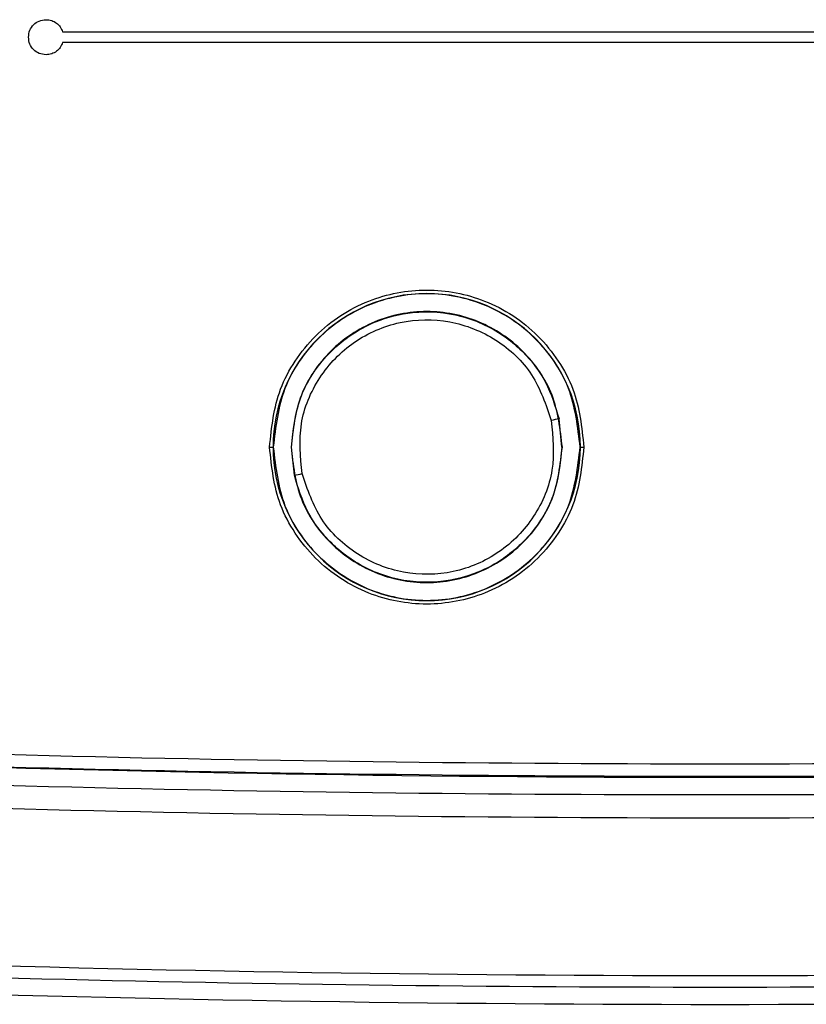
# Paper-space layout 'Sheet2' of a CAD drawing. Units: inches. Extents: x 0.3 to 16.8, y 0.3 to 10.7.
# Drawn here: x 6.9 to 7, y 7.3 to 7.4 of the extents above; entities that cross this region are included whole.
import ezdxf

# ---------------------------------------------------------------- set-up
doc = ezdxf.new("R2010")
doc.units = ezdxf.units.IN
doc.header["$MEASUREMENT"] = 0

psp = doc.layouts.new('Sheet2')

# ---------------------------------------------------------------- linework, layer by layer
at = {"color": 7, "linetype": 'Continuous', "lineweight": 25}
for p, q in [((6.88304, 7.44576), (7.21023, 7.44576)), ((7.21023, 7.44407), (6.88304, 7.44407)), ((6.96325, 7.37902), (6.96277, 7.38356)), ((6.91628, 7.37902), (6.91684, 7.37902)), ((6.91688, 7.37902), (6.91684, 7.37902)), ((6.91973, 7.37902), (6.91978, 7.37902)), ((6.92026, 7.37448), (6.91978, 7.37902)), ((6.96325, 7.37902), (6.96331, 7.37902)), ((6.9662, 7.37902), (6.96616, 7.37902)), ((6.9662, 7.37902), (6.96676, 7.37902))]:
    psp.add_line(p, q, dxfattribs=at)
for centre, radius, start, end in [((6.94152, 7.37902), 0.02468, 0, 180), ((7.11737, 6.65544), 0.74435, 101.98696, 102.08524), ((6.94152, 7.37902), 0.02468, 180, 0), ((6.76567, 8.1026), 0.74435, 281.98696, 282.08523), ((6.98862, 11.51156), 4.18563, 265.92949, 274.07051), ((6.98862, 11.51156), 4.21749, 265.92909, 274.07091), ((6.98862, 11.51156), 4.22213, 265.91972, 274.08028)]:
    psp.add_arc(centre, radius, start, end, dxfattribs=at)
for points, knots in [([(6.87755, 7.44491), (6.87759, 7.44529), (6.87768, 7.44603), (6.87832, 7.44696), (6.87925, 7.4476), (6.87999, 7.44768), (6.88037, 7.44772)], [0, 0, 0, 0, 0.256452, 0.499976, 0.743521, 1, 1, 1, 1]), ([(6.88037, 7.44772), (6.88068, 7.4477), (6.88128, 7.44764), (6.88208, 7.44721), (6.88271, 7.44658), (6.88293, 7.44603), (6.88304, 7.44576)], [0, 0, 0, 0, 0.260396, 0.507599, 0.751844, 1, 1, 1, 1]), ([(6.88037, 7.4421), (6.87999, 7.44214), (6.87925, 7.44222), (6.87832, 7.44287), (6.87768, 7.44379), (6.87759, 7.44453), (6.87755, 7.44491)], [0, 0, 0, 0, 0.25643, 0.499941, 0.743473, 1, 1, 1, 1]), ([(6.88304, 7.44407), (6.88293, 7.44379), (6.88271, 7.44325), (6.88208, 7.44262), (6.88128, 7.44218), (6.88068, 7.44213), (6.88037, 7.4421)], [0, 0, 0, 0, 0.248574, 0.492462, 0.739647, 1, 1, 1, 1]), ([(6.91628, 7.37902), (6.91661, 7.3822), (6.91713, 7.38708), (6.92028, 7.39296), (6.92354, 7.397), (6.92758, 7.40028), (6.93346, 7.40333), (6.94152, 7.40488), (6.94958, 7.40333), (6.95546, 7.40028), (6.9595, 7.397), (6.96276, 7.39296), (6.96591, 7.38708), (6.96643, 7.3822), (6.96676, 7.37902)], [0, 0, 0, 0, 0.119728, 0.18418, 0.25, 0.31582, 0.380272, 0.5, 0.619728, 0.68418, 0.75, 0.81582, 0.880272, 1, 1, 1, 1]), ([(6.91978, 7.37902), (6.92007, 7.38168), (6.92063, 7.38698), (6.92393, 7.39213), (6.92696, 7.39523), (6.92951, 7.39729), (6.93367, 7.39953), (6.9398, 7.40108), (6.94726, 7.4005), (6.95266, 7.39792), (6.95602, 7.39528), (6.9583, 7.39301), (6.9611, 7.38911), (6.96217, 7.38558), (6.96277, 7.38356)], [0, 0, 0, 0, 0.124862, 0.249673, 0.278474, 0.329846, 0.403732, 0.500052, 0.62485, 0.749604, 0.776058, 0.826655, 0.901334, 1, 1, 1, 1]), ([(6.92151, 7.37475), (6.92125, 7.37743), (6.92074, 7.3828), (6.92394, 7.39044), (6.9296, 7.3963), (6.93712, 7.39955), (6.94532, 7.39967), (6.95289, 7.39663), (6.95894, 7.39096), (6.96066, 7.38585), (6.96153, 7.3833)], [0, 0, 0, 0, 0.125097, 0.250057, 0.374939, 0.499835, 0.624811, 0.749863, 0.874924, 1, 1, 1, 1]), ([(6.96153, 7.3833), (6.96179, 7.38061), (6.9623, 7.37524), (6.95909, 7.36759), (6.95343, 7.36173), (6.9459, 7.35849), (6.9377, 7.35838), (6.93015, 7.36142), (6.9241, 7.36708), (6.92238, 7.37219), (6.92151, 7.37475)], [0, 0, 0, 0, 0.125108, 0.25019, 0.375223, 0.500168, 0.625095, 0.749996, 0.874934, 1, 1, 1, 1]), ([(6.96676, 7.37902), (6.96643, 7.37585), (6.96591, 7.37096), (6.96276, 7.36508), (6.9595, 7.36104), (6.95546, 7.35776), (6.94958, 7.35472), (6.94152, 7.35317), (6.93346, 7.35472), (6.92758, 7.35776), (6.92354, 7.36104), (6.92028, 7.36508), (6.91713, 7.37096), (6.91661, 7.37585), (6.91628, 7.37902)], [0, 0, 0, 0, 0.119728, 0.18418, 0.25, 0.31582, 0.380272, 0.5, 0.619728, 0.68418, 0.75, 0.81582, 0.880272, 1, 1, 1, 1]), ([(6.96325, 7.37902), (6.96297, 7.37637), (6.96241, 7.37106), (6.95911, 7.36592), (6.95608, 7.36282), (6.95353, 7.36076), (6.94938, 7.35851), (6.94325, 7.35697), (6.93579, 7.35754), (6.93039, 7.36012), (6.92703, 7.36276), (6.92474, 7.36503), (6.92194, 7.36893), (6.92087, 7.37247), (6.92026, 7.37448)], [0, 0, 0, 0, 0.124778, 0.249509, 0.278396, 0.329797, 0.403656, 0.499892, 0.624694, 0.749454, 0.775937, 0.82657, 0.901288, 1, 1, 1, 1]), ([(6.69131, 7.33369), (6.73092, 7.3312), (6.81011, 7.32621), (6.92913, 7.32301), (7.04816, 7.32301), (7.16716, 7.32621), (7.24635, 7.3312), (7.28594, 7.33369)], [0, 0, 0, 0, 0.200045, 0.400003, 0.600057, 0.800044, 1, 1, 1, 1]), ([(7.28623, 7.32993), (7.24659, 7.32743), (7.16731, 7.32244), (7.04818, 7.31924), (6.92903, 7.31924), (6.80991, 7.32245), (6.73064, 7.32743), (6.69101, 7.32993)], [0, 0, 0, 0, 0.200045, 0.400003, 0.600057, 0.800044, 1, 1, 1, 1]), ([(7.28886, 7.30282), (7.24887, 7.3003), (7.1689, 7.29526), (7.04872, 7.29202), (6.92853, 7.29202), (6.80835, 7.29526), (6.72838, 7.3003), (6.68839, 7.30282)], [0, 0, 0, 0, 0.20001, 0.399979, 0.60002, 0.799989, 1, 1, 1, 1])]:
    psp.add_open_spline(points, degree=3, knots=knots, dxfattribs=at)
for points in [[(6.96616, 7.37902), (6.96579, 7.38225), (6.96505, 7.3887), (6.95935, 7.3969), (6.95121, 7.40238), (6.94152, 7.40431), (6.93183, 7.40238), (6.92369, 7.3969), (6.91799, 7.3887), (6.91725, 7.38225), (6.91688, 7.37902)], [(6.96331, 7.37902), (6.96298, 7.38187), (6.96232, 7.38758), (6.95729, 7.39483), (6.95008, 7.39967), (6.94152, 7.40138), (6.93295, 7.39967), (6.92575, 7.39483), (6.92072, 7.38758), (6.92006, 7.38187), (6.91973, 7.37902)], [(6.91688, 7.37902), (6.91725, 7.3758), (6.91799, 7.36935), (6.92369, 7.36114), (6.93183, 7.35566), (6.94152, 7.35374), (6.95121, 7.35566), (6.95935, 7.36114), (6.96505, 7.36935), (6.96579, 7.3758), (6.96616, 7.37902)], [(6.91973, 7.37902), (6.92006, 7.37617), (6.92072, 7.37047), (6.92575, 7.36322), (6.93295, 7.35837), (6.94152, 7.35667), (6.95008, 7.35837), (6.95729, 7.36322), (6.96232, 7.37047), (6.96298, 7.37617), (6.96331, 7.37902)], [(7.28559, 7.33859), (7.24604, 7.3361), (7.16693, 7.33112), (7.04807, 7.32792), (6.92918, 7.32792), (6.81031, 7.33112), (6.73121, 7.3361), (6.69166, 7.33859)], [(6.69152, 7.33664), (6.73109, 7.33415), (6.81023, 7.32918), (6.92915, 7.32597), (7.0481, 7.32597), (7.16702, 7.32918), (7.24616, 7.33415), (7.28573, 7.33664)]]:
    psp.add_open_spline(points, degree=3, dxfattribs=at)

doc.saveas('drawing.dxf')
